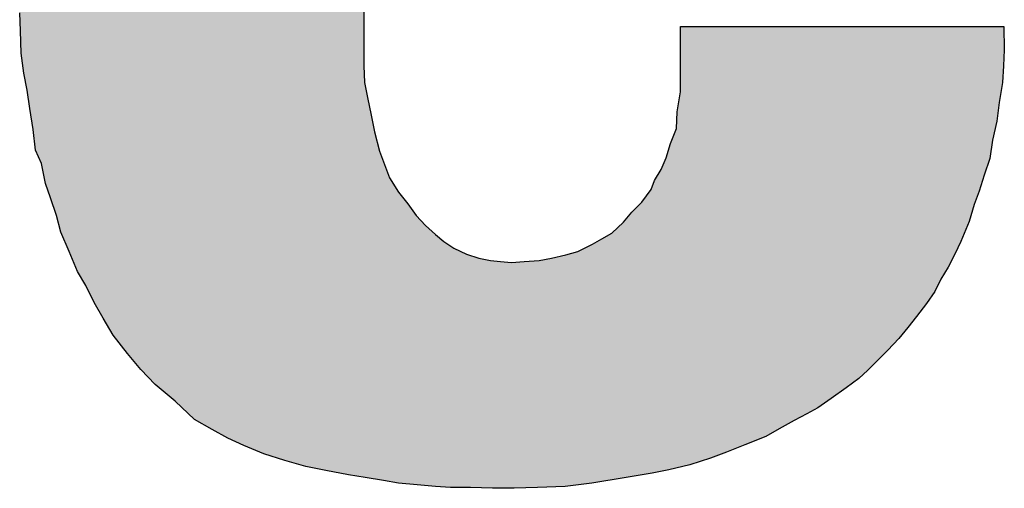
# Model space of a CAD drawing. Units: inches. Extents: x 87 to 569, y 95 to 227.
# Drawn here: x 144 to 147, y 215 to 216 of the extents above; entities that cross this region are included whole.
import ezdxf

# ---------------------------------------------------------------- set-up
doc = ezdxf.new("R2010")
doc.units = ezdxf.units.IN
doc.header["$MEASUREMENT"] = 0
doc.layers.add('I logo', color=7, linetype='Continuous')

# ---------------------------------------------------------------- blocks, each defined once
blk = doc.blocks.new('A$C08847607')
at = {"layer": 'I logo'}
for p, q in [((86.7433, 50.5547), (86.7433, 49.7716)), ((85.085, 49.9419), (85.0808, 50.0275)), ((88.2738, 49.6468), (88.2738, 49.9625)), ((88.2738, 49.9625), (89.8368, 49.9625)), ((89.8368, 49.9625), (89.8383, 49.849)), ((85.0886, 49.8335), (85.085, 49.9419)), ((85.1009, 49.7366), (85.0886, 49.8335)), ((89.8383, 49.849), (89.8342, 49.7727)), ((86.7433, 49.7716), (86.7464, 49.6922)), ((89.8342, 49.7727), (89.8301, 49.6922)), ((85.1175, 49.6551), (85.1009, 49.7366)), ((86.7464, 49.6922), (86.7619, 49.6189)), ((89.8301, 49.6922), (89.8136, 49.5952)), ((85.1293, 49.5663), (85.1175, 49.6551)), ((88.2578, 49.5498), (88.2738, 49.6468)), ((86.7619, 49.6189), (86.7784, 49.5344)), ((89.8136, 49.5952), (89.8017, 49.5055)), ((85.1453, 49.4652), (85.1293, 49.5663)), ((86.7784, 49.5344), (86.7949, 49.4529)), ((88.2537, 49.4694), (88.2578, 49.5498)), ((89.8017, 49.5055), (89.7816, 49.4126)), ((85.1577, 49.3641), (85.1453, 49.4652)), ((86.7949, 49.4529), (86.8187, 49.36)), ((88.2253, 49.3971), (88.2537, 49.4694)), ((88.2052, 49.328), (88.2253, 49.3971)), ((89.7816, 49.4126), (89.7692, 49.3239)), ((85.1861, 49.3002), (85.1577, 49.3641)), ((86.8187, 49.36), (86.8434, 49.296)), ((85.2062, 49.2032), (85.1861, 49.3002)), ((86.8434, 49.296), (86.8671, 49.231)), ((88.181, 49.2713), (88.2052, 49.328)), ((89.7692, 49.3239), (89.7413, 49.2434)), ((88.1485, 49.2187), (88.181, 49.2713)), ((89.7413, 49.2434), (89.7166, 49.1661)), ((85.2304, 49.1341), (85.2062, 49.2032)), ((86.8671, 49.231), (86.9115, 49.1619)), ((88.1325, 49.1743), (88.1485, 49.2187)), ((86.9115, 49.1619), (86.9564, 49.1052)), ((88.0876, 49.1134), (88.1325, 49.1743)), ((89.7166, 49.1661), (89.6929, 49.1021)), ((85.2588, 49.0495), (85.2304, 49.1341)), ((86.9564, 49.1052), (86.9966, 49.0495)), ((88.0391, 49.0649), (88.0876, 49.1134)), ((89.6929, 49.1021), (89.6681, 49.0206)), ((87.9989, 49.0165), (88.0391, 49.0649)), ((85.2789, 48.968), (85.2588, 49.0495)), ((86.9966, 49.0495), (87.0415, 49.001)), ((87.9421, 48.9638), (87.9989, 49.0165)), ((89.6681, 49.0206), (89.6279, 48.9236)), ((85.3197, 48.8751), (85.2789, 48.968)), ((87.0415, 49.001), (87.09, 48.9566)), ((87.09, 48.9566), (87.1302, 48.9236)), ((87.8936, 48.936), (87.9421, 48.9638)), ((87.1302, 48.9236), (87.1787, 48.8916)), ((87.7771, 48.8751), (87.8493, 48.9112)), ((87.8493, 48.9112), (87.8936, 48.936)), ((89.6279, 48.9236), (89.5995, 48.8627)), ((85.3599, 48.7781), (85.3197, 48.8751)), ((87.1787, 48.8916), (87.2391, 48.8627)), ((87.2391, 48.8627), (87.2999, 48.8431)), ((87.7203, 48.8586), (87.7771, 48.8751)), ((89.5995, 48.8627), (89.567, 48.7988)), ((87.2999, 48.8431), (87.3562, 48.8308)), ((87.3562, 48.8308), (87.4046, 48.8266)), ((87.4046, 48.8266), (87.4573, 48.8225)), ((87.4573, 48.8225), (87.5181, 48.8266)), ((87.5181, 48.8266), (87.5909, 48.8308)), ((87.5909, 48.8308), (87.6512, 48.8431)), ((87.6512, 48.8431), (87.7203, 48.8586)), ((85.4001, 48.7101), (85.3599, 48.7781)), ((89.567, 48.7988), (89.5309, 48.742)), ((89.5309, 48.742), (89.5025, 48.6812)), ((85.4404, 48.6286), (85.4001, 48.7101)), ((89.5025, 48.6812), (89.4623, 48.6244)), ((85.4847, 48.5522), (85.4404, 48.6286)), ((89.4623, 48.6244), (89.4138, 48.5605)), ((85.5332, 48.4707), (85.4847, 48.5522)), ((89.4138, 48.5605), (89.373, 48.5079)), ((89.373, 48.5079), (89.3287, 48.4552)), ((85.6023, 48.382), (85.5332, 48.4707)), ((89.3287, 48.4552), (89.2761, 48.3985)), ((89.2761, 48.3985), (89.2193, 48.3418)), ((85.6668, 48.3056), (85.6023, 48.382)), ((89.2193, 48.3418), (89.1791, 48.3015)), ((85.7354, 48.2324), (85.6668, 48.3056)), ((89.1791, 48.3015), (89.1347, 48.2613)), ((89.1347, 48.2613), (89.0739, 48.2169)), ((85.8324, 48.1519), (85.7354, 48.2324)), ((89.0739, 48.2169), (89.0016, 48.1643)), ((85.9252, 48.0632), (85.8324, 48.1519)), ((89.0016, 48.1643), (88.9367, 48.1199)), ((88.9367, 48.1199), (88.884, 48.0911)), ((86.0104, 48.0147), (85.9252, 48.0632)), ((88.8237, 48.0591), (88.751, 48.0188)), ((88.884, 48.0911), (88.8237, 48.0591)), ((86.0872, 47.9735), (86.0104, 48.0147)), ((88.751, 48.0188), (88.686, 47.9817)), ((86.1641, 47.9373), (86.0872, 47.9735)), ((88.686, 47.9817), (88.5849, 47.9415)), ((86.261, 47.8971), (86.1641, 47.9373)), ((88.5849, 47.9415), (88.4961, 47.9054)), ((86.3621, 47.8651), (86.261, 47.8971)), ((86.4633, 47.8362), (86.3621, 47.8651)), ((88.4193, 47.8765), (88.3187, 47.8445)), ((88.4961, 47.9054), (88.4193, 47.8765)), ((86.5602, 47.8166), (86.4633, 47.8362)), ((86.6691, 47.796), (86.5602, 47.8166)), ((88.2176, 47.8208), (88.1366, 47.8043)), ((88.3187, 47.8445), (88.2176, 47.8208)), ((86.7501, 47.7836), (86.6691, 47.796)), ((86.8393, 47.7682), (86.7501, 47.7836)), ((86.9115, 47.7558), (86.8393, 47.7682)), ((88.0113, 47.7836), (87.8452, 47.7558)), ((88.1366, 47.8043), (88.0113, 47.7836)), ((87.0007, 47.7475), (86.9115, 47.7558)), ((87.09, 47.7393), (87.0007, 47.7475)), ((87.1622, 47.7351), (87.09, 47.7393)), ((87.2592, 47.7351), (87.1622, 47.7351)), ((87.3649, 47.732), (87.2592, 47.7351)), ((87.4696, 47.731), (87.3649, 47.732)), ((87.5826, 47.7351), (87.4696, 47.731)), ((87.7162, 47.7393), (87.5826, 47.7351)), ((87.8452, 47.7558), (87.7162, 47.7393))]:
    blk.add_line(p, q, dxfattribs=at)
at = {"layer": 'I logo', "color": 254}
for points in [[(86.649, 47.7998), (86.5814, 53.8508), (86.649, 53.8632)], [(86.6691, 47.796), (86.649, 53.8632), (86.6691, 53.8645)], [(86.649, 47.7998), (86.649, 53.8632), (86.6691, 47.796)], [(86.7134, 47.7892), (86.6691, 53.8645), (86.7134, 53.8673)], [(86.6691, 47.796), (86.6691, 53.8645), (86.7134, 47.7892)], [(86.7433, 47.7847), (86.7134, 53.8673), (86.7433, 53.8729)], [(86.7134, 47.7892), (86.7134, 53.8673), (86.7433, 47.7847)], [(86.3621, 47.8651), (86.3214, 53.7982), (86.3621, 53.8104)], [(86.3905, 47.857), (86.3621, 53.8104), (86.3905, 53.8188)], [(86.3621, 47.8651), (86.3621, 53.8104), (86.3905, 47.857)], [(86.4633, 47.8362), (86.3905, 53.8188), (86.4633, 53.8328)], [(86.3905, 47.857), (86.3905, 53.8188), (86.4633, 47.8362)], [(86.471, 47.8347), (86.4633, 53.8328), (86.471, 53.8343)], [(86.4633, 47.8362), (86.4633, 53.8328), (86.471, 47.8347)], [(86.5602, 47.8166), (86.471, 53.8343), (86.5602, 53.8477)], [(86.471, 47.8347), (86.471, 53.8343), (86.5602, 47.8166)], [(86.5814, 47.8126), (86.5602, 53.8477), (86.5814, 53.8508)], [(86.5602, 47.8166), (86.5602, 53.8477), (86.5814, 47.8126)], [(86.5814, 47.8126), (86.5814, 53.8508), (86.649, 47.7998)], [(86.2203, 47.914), (86.1641, 53.7437), (86.2203, 53.7662)], [(86.261, 47.8971), (86.2203, 53.7662), (86.261, 53.7791)], [(86.2203, 47.914), (86.2203, 53.7662), (86.261, 47.8971)], [(86.3214, 47.878), (86.261, 53.7791), (86.3214, 53.7982)], [(86.261, 47.8971), (86.261, 53.7791), (86.3214, 47.878)], [(86.3214, 47.878), (86.3214, 53.7982), (86.3621, 47.8651)], [(86.0872, 47.9735), (86.0145, 53.6806), (86.0872, 53.7136)], [(86.1481, 47.9449), (86.0872, 53.7136), (86.1481, 53.7373)], [(86.0872, 47.9735), (86.0872, 53.7136), (86.1481, 47.9449)], [(86.1641, 47.9373), (86.1481, 53.7373), (86.1641, 53.7437)], [(86.1481, 47.9449), (86.1481, 53.7373), (86.1641, 47.9373)], [(86.1641, 47.9373), (86.1641, 53.7437), (86.2203, 47.914)], [(86.0104, 48.0147), (85.9583, 53.6486), (86.0104, 53.6782)], [(86.0145, 48.0125), (86.0104, 53.6782), (86.0145, 53.6806)], [(86.0104, 48.0147), (86.0104, 53.6782), (86.0145, 48.0125)], [(86.0145, 48.0125), (86.0145, 53.6806), (86.0872, 47.9735)], [(85.9056, 48.0819), (85.8324, 53.5764), (85.9056, 53.6208)], [(85.9252, 48.0632), (85.9056, 53.6208), (85.9252, 53.6311)], [(85.9056, 48.0819), (85.9056, 53.6208), (85.9252, 48.0632)], [(85.9583, 48.0444), (85.9252, 53.6311), (85.9583, 53.6486)], [(85.9252, 48.0632), (85.9252, 53.6311), (85.9583, 48.0444)], [(85.9583, 48.0444), (85.9583, 53.6486), (86.0104, 48.0147)], [(85.8324, 48.1519), (85.7679, 53.5197), (85.8324, 53.5764)], [(85.8324, 48.1519), (85.8324, 53.5764), (85.9056, 48.0819)], [(85.7354, 48.2324), (85.6952, 53.467), (85.7354, 53.4961)], [(85.7679, 48.2054), (85.7354, 53.4961), (85.7679, 53.5197)], [(85.7354, 48.2324), (85.7354, 53.4961), (85.7679, 48.2054)], [(85.7679, 48.2054), (85.7679, 53.5197), (85.8324, 48.1519)], [(85.6668, 48.3056), (85.6426, 53.4185), (85.6668, 53.4409)], [(85.6952, 48.2754), (85.6668, 53.4409), (85.6952, 53.467)], [(85.6668, 48.3056), (85.6668, 53.4409), (85.6952, 48.2754)], [(85.6952, 48.2754), (85.6952, 53.467), (85.7354, 48.2324)], [(85.6023, 48.382), (85.5941, 53.3742), (85.6023, 53.3817)], [(85.6426, 48.3344), (85.6023, 53.3817), (85.6426, 53.4185)], [(85.6023, 48.382), (85.6023, 53.3817), (85.6426, 48.3344)], [(85.6426, 48.3344), (85.6426, 53.4185), (85.6668, 48.3056)], [(85.5941, 48.3926), (85.5497, 53.3257), (85.5941, 53.3742)], [(85.5941, 48.3926), (85.5941, 53.3742), (85.6023, 48.382)], [(85.5332, 48.4707), (85.493, 53.2566), (85.5332, 53.3056)], [(85.5497, 48.4495), (85.5332, 53.3056), (85.5497, 53.3257)], [(85.5332, 48.4707), (85.5332, 53.3056), (85.5497, 48.4495)], [(85.5497, 48.4495), (85.5497, 53.3257), (85.5941, 48.3926)], [(85.4847, 48.5522), (85.4486, 53.1957), (85.4847, 53.2453)], [(85.493, 48.5383), (85.4847, 53.2453), (85.493, 53.2566)], [(85.4847, 48.5522), (85.4847, 53.2453), (85.493, 48.5383)], [(85.493, 48.5383), (85.493, 53.2566), (85.5332, 48.4707)], [(85.4486, 48.6144), (85.4404, 53.1826), (85.4486, 53.1957)], [(85.4486, 48.6144), (85.4486, 53.1957), (85.4847, 48.5522)], [(85.4404, 48.6286), (85.4084, 53.1317), (85.4404, 53.1826)], [(85.4404, 48.6286), (85.4404, 53.1826), (85.4486, 48.6144)], [(85.4001, 48.7101), (85.3599, 53.0668), (85.4001, 53.1207)], [(85.4084, 48.6933), (85.4001, 53.1207), (85.4084, 53.1317)], [(85.4001, 48.7101), (85.4001, 53.1207), (85.4084, 48.6933)], [(85.4084, 48.6933), (85.4084, 53.1317), (85.4404, 48.6286)], [(85.3599, 48.7781), (85.3197, 52.9966), (85.3599, 53.0668)], [(85.3599, 48.7781), (85.3599, 53.0668), (85.4001, 48.7101)], [(85.3114, 48.8939), (85.2789, 52.9025), (85.3114, 52.9822)], [(85.3197, 48.8751), (85.3114, 52.9822), (85.3197, 52.9966)], [(85.3114, 48.8939), (85.3114, 52.9822), (85.3197, 48.8751)], [(85.3197, 48.8751), (85.3197, 52.9966), (85.3599, 48.7781)], [(85.2588, 49.0495), (85.2423, 52.8243), (85.2588, 52.8589)], [(85.2748, 48.9847), (85.2588, 52.8589), (85.2748, 52.8924)], [(85.2588, 49.0495), (85.2588, 52.8589), (85.2748, 48.9847)], [(85.2789, 48.968), (85.2748, 52.8924), (85.2789, 52.9025)], [(85.2748, 48.9847), (85.2748, 52.8924), (85.2789, 48.968)], [(85.2789, 48.968), (85.2789, 52.9025), (85.3114, 48.8939)], [(85.2423, 49.0987), (85.2304, 52.7856), (85.2423, 52.8243)], [(85.2423, 49.0987), (85.2423, 52.8243), (85.2588, 49.0495)], [(85.2304, 49.1341), (85.2186, 52.7469), (85.2304, 52.7856)], [(85.2304, 49.1341), (85.2304, 52.7856), (85.2423, 49.0987)], [(85.2062, 49.2032), (85.1897, 52.6788), (85.2062, 52.7178)], [(85.2186, 49.1679), (85.2062, 52.7178), (85.2186, 52.7469)], [(85.2062, 49.2032), (85.2062, 52.7178), (85.2186, 49.1679)], [(85.2186, 49.1679), (85.2186, 52.7469), (85.2304, 49.1341)], [(85.1861, 49.3002), (85.1618, 52.5819), (85.1861, 52.6663)], [(85.1897, 49.2828), (85.1861, 52.6663), (85.1897, 52.6788)], [(85.1861, 49.3002), (85.1861, 52.6663), (85.1897, 49.2828)], [(85.1897, 49.2828), (85.1897, 52.6788), (85.2062, 49.2032)], [(85.1618, 49.3548), (85.1577, 52.5701), (85.1618, 52.5819)], [(85.1618, 49.3548), (85.1618, 52.5819), (85.1861, 49.3002)], [(85.1453, 49.4652), (85.1293, 52.489), (85.1453, 52.5347)], [(85.1577, 49.3641), (85.1453, 52.5347), (85.1577, 52.5701)], [(85.1453, 49.4652), (85.1453, 52.5347), (85.1577, 49.3641)], [(85.1577, 49.3641), (85.1577, 52.5701), (85.1618, 49.3548)], [(85.1293, 49.5663), (85.1175, 52.4201), (85.1293, 52.489)], [(85.1293, 49.5663), (85.1293, 52.489), (85.1453, 49.4652)], [(85.1133, 49.6754), (85.1009, 52.3381), (85.1133, 52.3962)], [(85.1175, 49.6551), (85.1133, 52.3962), (85.1175, 52.4201)], [(85.1133, 49.6754), (85.1133, 52.3962), (85.1175, 49.6551)], [(85.1175, 49.6551), (85.1175, 52.4201), (85.1293, 49.5663)], [(85.1009, 49.7366), (85.0968, 52.3188), (85.1009, 52.3381)], [(85.1009, 49.7366), (85.1009, 52.3381), (85.1133, 49.6754)], [(85.0968, 49.7689), (85.0886, 52.2709), (85.0968, 52.3188)], [(85.0968, 49.7689), (85.0968, 52.3188), (85.1009, 49.7366)], [(85.085, 49.9419), (85.0808, 52.226), (85.085, 52.2499)], [(85.0886, 49.8335), (85.085, 52.2499), (85.0886, 52.2709)], [(85.085, 49.9419), (85.085, 52.2499), (85.0886, 49.8335)], [(85.0886, 49.8335), (85.0886, 52.2709), (85.0968, 49.7689)], [(85.0808, 50.0275), (85.0808, 52.226), (85.085, 49.9419)], [(86.7433, 47.7847), (86.7433, 49.7716), (86.7464, 47.7842)], [(86.7464, 47.7842), (86.7464, 49.6922), (86.7501, 47.7836)], [(86.7501, 47.7836), (86.7501, 49.6751), (86.7619, 47.7816)], [(88.2738, 47.834), (88.2619, 49.5749), (88.2738, 49.6468)], [(86.7619, 47.7816), (86.7619, 49.6189), (86.7743, 47.7794)], [(88.2619, 47.8312), (88.2578, 49.5498), (88.2619, 49.5749)], [(86.7743, 47.7794), (86.7743, 49.5555), (86.7784, 47.7787)], [(86.7784, 47.7787), (86.7784, 49.5344), (86.7949, 47.7758)], [(88.2578, 47.8302), (88.2537, 49.4694), (88.2578, 49.5498)], [(86.7949, 47.7758), (86.7949, 49.4529), (86.8187, 47.7717)], [(88.2537, 47.8292), (88.2253, 49.3971), (88.2537, 49.4694)], [(88.2253, 47.8226), (88.2176, 49.3706), (88.2253, 49.3971)], [(86.8187, 47.7717), (86.8187, 49.36), (86.831, 47.7696)], [(88.2176, 47.8208), (88.2052, 49.328), (88.2176, 49.3706)], [(86.831, 47.7696), (86.831, 49.328), (86.8393, 47.7682)], [(86.8393, 47.7682), (86.8393, 49.3067), (86.8434, 47.7674)], [(86.8434, 47.7674), (86.8434, 49.296), (86.8671, 47.7634)], [(88.2052, 47.8182), (88.181, 49.2713), (88.2052, 49.328)], [(88.181, 47.8133), (88.1567, 49.232), (88.181, 49.2713)], [(86.8671, 47.7634), (86.8671, 49.231), (86.8878, 47.7598)], [(86.8878, 47.7598), (86.8878, 49.1989), (86.9115, 47.7558)], [(88.1485, 47.8067), (88.1366, 49.1858), (88.1485, 49.2187)], [(88.1567, 47.8084), (88.1485, 49.2187), (88.1567, 49.232)], [(86.9115, 47.7558), (86.9115, 49.1619), (86.9523, 47.752)], [(88.1325, 47.8036), (88.0876, 49.1134), (88.1325, 49.1743)], [(88.1366, 47.8043), (88.1325, 49.1743), (88.1366, 49.1858)], [(86.9523, 47.752), (86.9523, 49.1104), (86.9564, 47.7516)], [(86.9564, 47.7516), (86.9564, 49.1052), (86.9966, 47.7479)], [(88.0799, 47.7949), (88.0391, 49.0649), (88.0799, 49.1057)], [(88.0876, 47.7962), (88.0799, 49.1057), (88.0876, 49.1134)], [(88.0391, 47.7882), (88.0113, 49.0314), (88.0391, 49.0649)], [(86.9966, 47.7479), (86.9966, 49.0495), (87.0007, 47.7475)], [(87.0007, 47.7475), (87.0007, 49.045), (87.0209, 47.7457)], [(87.0209, 47.7457), (87.0209, 49.0233), (87.0415, 47.7438)], [(87.987, 47.7796), (87.9421, 48.9638), (87.987, 49.0055)], [(87.9989, 47.7816), (87.987, 49.0055), (87.9989, 49.0165)], [(88.0113, 47.7836), (87.9989, 49.0165), (88.0113, 49.0314)], [(87.0415, 47.7438), (87.0415, 49.001), (87.09, 47.7393)], [(87.09, 47.7393), (87.09, 48.9566), (87.0936, 47.7391)], [(87.9421, 47.772), (87.8978, 48.9384), (87.9421, 48.9638)], [(87.0936, 47.7391), (87.0936, 48.9537), (87.1302, 47.737)], [(87.1302, 47.737), (87.1302, 48.9236), (87.1581, 47.7354)], [(87.8452, 47.7558), (87.7889, 48.8811), (87.8452, 48.9092)], [(87.8493, 47.7565), (87.8452, 48.9092), (87.8493, 48.9112)], [(87.8936, 47.7639), (87.8493, 48.9112), (87.8936, 48.936)], [(87.8978, 47.7646), (87.8936, 48.936), (87.8978, 48.9384)], [(87.1581, 47.7354), (87.1581, 48.9052), (87.1622, 47.7351)], [(87.7245, 47.7403), (87.7203, 48.8586), (87.7245, 48.8598)], [(87.7771, 47.7471), (87.7245, 48.8598), (87.7771, 48.8751)], [(87.7889, 47.7486), (87.7771, 48.8751), (87.7889, 48.8811)], [(87.2592, 47.7351), (87.2592, 48.8563), (87.2999, 47.7339)], [(87.2999, 47.7339), (87.2999, 48.8431), (87.3159, 47.7335)], [(87.3159, 47.7335), (87.3159, 48.8396), (87.3562, 47.7323)], [(87.3562, 47.7323), (87.3562, 48.8308), (87.3649, 47.732)], [(87.3649, 47.732), (87.3649, 48.83), (87.3886, 47.7318)], [(87.3886, 47.7318), (87.3886, 48.828), (87.4046, 47.7317)], [(87.4046, 47.7317), (87.4046, 48.8266), (87.4573, 47.7311)], [(87.4614, 47.7311), (87.4573, 48.8225), (87.4614, 48.8228)], [(87.4573, 47.7311), (87.4573, 48.8225), (87.4614, 47.7311)], [(87.4696, 47.731), (87.4614, 48.8228), (87.4696, 48.8233)], [(87.4614, 47.7311), (87.4614, 48.8228), (87.4696, 47.731)], [(87.5181, 47.7328), (87.4696, 48.8233), (87.5181, 48.8266)], [(87.5707, 47.7347), (87.5181, 48.8266), (87.5707, 48.8296)], [(87.5826, 47.7351), (87.5707, 48.8296), (87.5826, 48.8303)], [(87.5909, 47.7354), (87.5826, 48.8303), (87.5909, 48.8308)], [(87.6352, 47.7368), (87.5909, 48.8308), (87.6352, 48.8399)], [(87.6512, 47.7373), (87.6352, 48.8399), (87.6512, 48.8431)], [(87.7162, 47.7393), (87.6512, 48.8431), (87.7162, 48.8577)], [(87.7203, 47.7398), (87.7162, 48.8577), (87.7203, 48.8586)]]:
    blk.add_solid(points, dxfattribs=at)
at = {"layer": 'I logo', "color": 254, "extrusion": (0, 0, -1)}
for points in [[(-88.2738, 47.834), (-88.2738, 49.9625), (-88.3187, 47.8445)], [(-88.3187, 47.8445), (-88.2738, 49.9625), (-88.3187, 49.9625)], [(-88.3187, 47.8445), (-88.3187, 49.9625), (-88.3264, 47.847)], [(-88.3264, 47.847), (-88.3187, 49.9625), (-88.3264, 49.9625)], [(-88.3264, 47.847), (-88.3264, 49.9625), (-88.4157, 47.8753)], [(-88.4157, 47.8753), (-88.3264, 49.9625), (-88.4157, 49.9625)], [(-88.4157, 47.8753), (-88.4157, 49.9625), (-88.4193, 47.8765)], [(-88.4193, 47.8765), (-88.4157, 49.9625), (-88.4193, 49.9625)], [(-88.4193, 47.8765), (-88.4193, 49.9625), (-88.4879, 47.9023)], [(-88.4879, 47.9023), (-88.4193, 49.9625), (-88.4879, 49.9625)], [(-88.4879, 47.9023), (-88.4879, 49.9625), (-88.4961, 47.9054)], [(-88.4961, 47.9054), (-88.4879, 49.9625), (-88.4961, 49.9625)], [(-88.4961, 47.9054), (-88.4961, 49.9625), (-88.5611, 47.9318)], [(-88.5611, 47.9318), (-88.4961, 49.9625), (-88.5611, 49.9625)], [(-88.5611, 47.9318), (-88.5611, 49.9625), (-88.5849, 47.9415)], [(-88.5849, 47.9415), (-88.5611, 49.9625), (-88.5849, 49.9625)], [(-88.5849, 47.9415), (-88.5849, 49.9625), (-88.6137, 47.953)], [(-88.6137, 47.953), (-88.5849, 49.9625), (-88.6137, 49.9625)], [(-88.6137, 47.953), (-88.6137, 49.9625), (-88.686, 47.9817)], [(-88.686, 47.9817), (-88.6137, 49.9625), (-88.686, 49.9625)], [(-88.686, 47.9817), (-88.686, 49.9625), (-88.7185, 48.0003)], [(-88.7185, 48.0003), (-88.686, 49.9625), (-88.7185, 49.9625)], [(-88.7185, 48.0003), (-88.7185, 49.9625), (-88.751, 48.0188)], [(-88.751, 48.0188), (-88.7185, 49.9625), (-88.751, 49.9625)], [(-88.751, 48.0188), (-88.751, 49.9625), (-88.7788, 48.0343)], [(-88.7788, 48.0343), (-88.751, 49.9625), (-88.7788, 49.9625)], [(-88.7788, 48.0343), (-88.7788, 49.9625), (-88.8237, 48.0591)], [(-88.8237, 48.0591), (-88.7788, 49.9625), (-88.8237, 49.9625)], [(-88.8237, 48.0591), (-88.8237, 49.9625), (-88.8562, 48.0763)], [(-88.8562, 48.0763), (-88.8237, 49.9625), (-88.8562, 49.9625)], [(-88.8562, 48.0763), (-88.8562, 49.9625), (-88.884, 48.0911)], [(-88.884, 48.0911), (-88.8562, 49.9625), (-88.884, 49.9625)], [(-88.884, 48.0911), (-88.884, 49.9625), (-88.9367, 48.1199)], [(-88.9367, 48.1199), (-88.884, 49.9625), (-88.9367, 49.9625)], [(-88.9367, 48.1199), (-88.9367, 49.9625), (-88.949, 48.1284)], [(-88.949, 48.1284), (-88.9367, 49.9625), (-88.949, 49.9625)], [(-88.949, 48.1284), (-88.949, 49.9625), (-88.9975, 48.1615)], [(-88.9975, 48.1615), (-88.949, 49.9625), (-88.9975, 49.9625)], [(-88.9975, 48.1615), (-88.9975, 49.9625), (-89.0016, 48.1643)], [(-89.0016, 48.1643), (-88.9975, 49.9625), (-89.0016, 49.9625)], [(-89.0016, 48.1643), (-89.0016, 49.9625), (-89.062, 48.2083)], [(-89.062, 48.2083), (-89.0016, 49.9625), (-89.062, 49.9625)], [(-89.062, 48.2083), (-89.062, 49.9625), (-89.0739, 48.2169)], [(-89.0739, 48.2169), (-89.062, 49.9625), (-89.0739, 49.9625)], [(-89.0739, 48.2169), (-89.0739, 49.9625), (-89.1347, 48.2613)], [(-89.1347, 48.2613), (-89.0739, 49.9625), (-89.1347, 49.9625)], [(-89.1347, 48.2613), (-89.1347, 49.9625), (-89.1791, 48.3015)], [(-89.1791, 48.3015), (-89.1347, 49.9625), (-89.1791, 49.9625)], [(-89.1791, 48.3015), (-89.1791, 49.9625), (-89.1956, 48.318)], [(-89.1956, 48.318), (-89.1791, 49.9625), (-89.1956, 49.9625)], [(-89.1956, 48.318), (-89.1956, 49.9625), (-89.2193, 48.3418)], [(-89.2193, 48.3418), (-89.1956, 49.9625), (-89.2193, 49.9625)], [(-89.2193, 48.3418), (-89.2193, 49.9625), (-89.2761, 48.3985)], [(-89.2761, 48.3985), (-89.2193, 49.9625), (-89.2761, 49.9625)], [(-89.2761, 48.3985), (-89.2761, 49.9625), (-89.3287, 48.4552)], [(-89.3287, 48.4552), (-89.2761, 49.9625), (-89.3287, 49.9625)], [(-89.3287, 48.4552), (-89.3287, 49.9625), (-89.373, 48.5079)], [(-89.373, 48.5079), (-89.3287, 49.9625), (-89.373, 49.9625)], [(-89.373, 48.5079), (-89.373, 49.9625), (-89.3854, 48.5238)], [(-89.3854, 48.5238), (-89.373, 49.9625), (-89.3854, 49.9625)], [(-89.3854, 48.5238), (-89.3854, 49.9625), (-89.4138, 48.5605)], [(-89.4138, 48.5605), (-89.3854, 49.9625), (-89.4138, 49.9625)], [(-89.4138, 48.5605), (-89.4138, 49.9625), (-89.4298, 48.5816)], [(-89.4298, 48.5816), (-89.4138, 49.9625), (-89.4298, 49.9625)], [(-89.4298, 48.5816), (-89.4298, 49.9625), (-89.4623, 48.6244)], [(-89.4623, 48.6244), (-89.4298, 49.9625), (-89.4623, 49.9625)], [(-89.4623, 48.6244), (-89.4623, 49.9625), (-89.4741, 48.6412)], [(-89.4741, 48.6412), (-89.4623, 49.9625), (-89.4741, 49.9625)], [(-89.4741, 48.6412), (-89.4741, 49.9625), (-89.5025, 48.6812)], [(-89.5025, 48.6812), (-89.4741, 49.9625), (-89.5025, 49.9625)], [(-89.5025, 48.6812), (-89.5025, 49.9625), (-89.5226, 48.7243)], [(-89.5226, 48.7243), (-89.5025, 49.9625), (-89.5226, 49.9625)], [(-89.5226, 48.7243), (-89.5226, 49.9625), (-89.5309, 48.742)], [(-89.5309, 48.742), (-89.5226, 49.9625), (-89.5309, 49.9625)], [(-89.5309, 48.742), (-89.5309, 49.9625), (-89.567, 48.7988)], [(-89.567, 48.7988), (-89.5309, 49.9625), (-89.567, 49.9625)], [(-89.567, 48.7988), (-89.567, 49.9625), (-89.5995, 48.8627)], [(-89.5995, 48.8627), (-89.567, 49.9625), (-89.5995, 49.9625)], [(-89.5995, 48.8627), (-89.5995, 49.9625), (-89.6119, 48.8893)], [(-89.6119, 48.8893), (-89.5995, 49.9625), (-89.6119, 49.9625)], [(-89.6119, 48.8893), (-89.6119, 49.9625), (-89.6279, 48.9236)], [(-89.6279, 48.9236), (-89.6119, 49.9625), (-89.6279, 49.9625)], [(-89.6279, 48.9236), (-89.6279, 49.9625), (-89.6562, 48.992)], [(-89.6562, 48.992), (-89.6279, 49.9625), (-89.6562, 49.9625)], [(-89.6562, 48.992), (-89.6562, 49.9625), (-89.6681, 49.0206)], [(-89.6681, 49.0206), (-89.6562, 49.9625), (-89.6681, 49.9625)], [(-89.6681, 49.0206), (-89.6681, 49.9625), (-89.6846, 49.0749)], [(-89.6846, 49.0749), (-89.6681, 49.9625), (-89.6846, 49.9625)], [(-89.6846, 49.0749), (-89.6846, 49.9625), (-89.6929, 49.1021)], [(-89.6929, 49.1021), (-89.6846, 49.9625), (-89.6929, 49.9625)], [(-89.6929, 49.1021), (-89.6929, 49.9625), (-89.7166, 49.1661)], [(-89.7166, 49.1661), (-89.6929, 49.9625), (-89.7166, 49.9625)], [(-89.7166, 49.1661), (-89.7166, 49.9625), (-89.729, 49.2047)], [(-89.729, 49.2047), (-89.7166, 49.9625), (-89.729, 49.9625)], [(-89.729, 49.2047), (-89.729, 49.9625), (-89.7413, 49.2434)], [(-89.7413, 49.2434), (-89.729, 49.9625), (-89.7413, 49.9625)], [(-89.7413, 49.2434), (-89.7413, 49.9625), (-89.7532, 49.2777)], [(-89.7532, 49.2777), (-89.7413, 49.9625), (-89.7532, 49.9625)], [(-89.7532, 49.2777), (-89.7532, 49.9625), (-89.7692, 49.3239)], [(-89.7692, 49.3239), (-89.7532, 49.9625), (-89.7692, 49.9625)], [(-89.7692, 49.3239), (-89.7692, 49.9625), (-89.7816, 49.4126)], [(-89.7816, 49.4126), (-89.7692, 49.9625), (-89.7816, 49.9625)], [(-89.7816, 49.4126), (-89.7816, 49.9625), (-89.7857, 49.4317)], [(-89.7857, 49.4317), (-89.7816, 49.9625), (-89.7857, 49.9625)], [(-89.7857, 49.4317), (-89.7857, 49.9625), (-89.7976, 49.4864)], [(-89.7976, 49.4864), (-89.7857, 49.9625), (-89.7976, 49.9625)], [(-89.7976, 49.4864), (-89.7976, 49.9625), (-89.8017, 49.5055)], [(-89.8017, 49.5055), (-89.7976, 49.9625), (-89.8017, 49.9625)], [(-89.8017, 49.5055), (-89.8017, 49.9625), (-89.8094, 49.564)], [(-89.8094, 49.564), (-89.8017, 49.9625), (-89.8094, 49.9625)], [(-89.8094, 49.564), (-89.8094, 49.9625), (-89.8136, 49.5952)], [(-89.8136, 49.5952), (-89.8094, 49.9625), (-89.8136, 49.9625)], [(-89.8136, 49.5952), (-89.8136, 49.9625), (-89.8234, 49.6528)], [(-89.8234, 49.6528), (-89.8136, 49.9625), (-89.8234, 49.9625)], [(-89.8234, 49.6528), (-89.8234, 49.9625), (-89.8301, 49.6922)], [(-89.8301, 49.6922), (-89.8234, 49.9625), (-89.8301, 49.9625)], [(-89.8301, 49.6922), (-89.8301, 49.9625), (-89.8342, 49.7727)], [(-89.8342, 49.7727), (-89.8301, 49.9625), (-89.8342, 49.9625)], [(-89.8342, 49.7727), (-89.8342, 49.9625), (-89.8368, 49.8204)], [(-89.8368, 49.8204), (-89.8342, 49.9625), (-89.8368, 49.9625)], [(-89.8368, 49.8204), (-89.8368, 49.9625), (-89.8383, 49.849)], [(-86.7464, 47.7842), (-86.7433, 49.7716), (-86.7464, 49.6922)], [(-86.7501, 47.7836), (-86.7464, 49.6922), (-86.7501, 49.6751)], [(-86.7619, 47.7816), (-86.7501, 49.6751), (-86.7619, 49.6189)], [(-86.7743, 47.7794), (-86.7619, 49.6189), (-86.7743, 49.5555)], [(-88.2619, 47.8312), (-88.2619, 49.5749), (-88.2738, 47.834)], [(-86.7784, 47.7787), (-86.7743, 49.5555), (-86.7784, 49.5344)], [(-86.7949, 47.7758), (-86.7784, 49.5344), (-86.7949, 49.4529)], [(-88.2578, 47.8302), (-88.2578, 49.5498), (-88.2619, 47.8312)], [(-86.8187, 47.7717), (-86.7949, 49.4529), (-86.8187, 49.36)], [(-88.2537, 47.8292), (-88.2537, 49.4694), (-88.2578, 47.8302)], [(-88.2253, 47.8226), (-88.2253, 49.3971), (-88.2537, 47.8292)], [(-86.831, 47.7696), (-86.8187, 49.36), (-86.831, 49.328)], [(-88.2176, 47.8208), (-88.2176, 49.3706), (-88.2253, 47.8226)], [(-86.8393, 47.7682), (-86.831, 49.328), (-86.8393, 49.3067)], [(-86.8434, 47.7674), (-86.8393, 49.3067), (-86.8434, 49.296)], [(-86.8671, 47.7634), (-86.8434, 49.296), (-86.8671, 49.231)], [(-88.2052, 47.8182), (-88.2052, 49.328), (-88.2176, 47.8208)], [(-88.181, 47.8133), (-88.181, 49.2713), (-88.2052, 47.8182)], [(-86.8878, 47.7598), (-86.8671, 49.231), (-86.8878, 49.1989)], [(-86.9115, 47.7558), (-86.8878, 49.1989), (-86.9115, 49.1619)], [(-88.1485, 47.8067), (-88.1485, 49.2187), (-88.1567, 47.8084)], [(-88.1567, 47.8084), (-88.1567, 49.232), (-88.181, 47.8133)], [(-86.9523, 47.752), (-86.9115, 49.1619), (-86.9523, 49.1104)], [(-88.1325, 47.8036), (-88.1325, 49.1743), (-88.1366, 47.8043)], [(-88.1366, 47.8043), (-88.1366, 49.1858), (-88.1485, 47.8067)], [(-86.9564, 47.7516), (-86.9523, 49.1104), (-86.9564, 49.1052)], [(-86.9966, 47.7479), (-86.9564, 49.1052), (-86.9966, 49.0495)], [(-88.0799, 47.7949), (-88.0799, 49.1057), (-88.0876, 47.7962)], [(-88.0876, 47.7962), (-88.0876, 49.1134), (-88.1325, 47.8036)], [(-88.0391, 47.7882), (-88.0391, 49.0649), (-88.0799, 47.7949)], [(-87.0007, 47.7475), (-86.9966, 49.0495), (-87.0007, 49.045)], [(-87.0209, 47.7457), (-87.0007, 49.045), (-87.0209, 49.0233)], [(-87.0415, 47.7438), (-87.0209, 49.0233), (-87.0415, 49.001)], [(-87.987, 47.7796), (-87.987, 49.0055), (-87.9989, 47.7816)], [(-87.9989, 47.7816), (-87.9989, 49.0165), (-88.0113, 47.7836)], [(-88.0113, 47.7836), (-88.0113, 49.0314), (-88.0391, 47.7882)], [(-87.09, 47.7393), (-87.0415, 49.001), (-87.09, 48.9566)], [(-87.0936, 47.7391), (-87.09, 48.9566), (-87.0936, 48.9537)], [(-87.9421, 47.772), (-87.9421, 48.9638), (-87.987, 47.7796)], [(-87.1302, 47.737), (-87.0936, 48.9537), (-87.1302, 48.9236)], [(-87.1581, 47.7354), (-87.1302, 48.9236), (-87.1581, 48.9052)], [(-87.8452, 47.7558), (-87.8452, 48.9092), (-87.8493, 47.7565)], [(-87.8493, 47.7565), (-87.8493, 48.9112), (-87.8936, 47.7639)], [(-87.8936, 47.7639), (-87.8936, 48.936), (-87.8978, 47.7646)], [(-87.8978, 47.7646), (-87.8978, 48.9384), (-87.9421, 47.772)], [(-87.1622, 47.7351), (-87.1581, 48.9052), (-87.1622, 48.9025)], [(-87.1622, 47.7351), (-87.1622, 48.9025), (-87.1787, 47.7351)], [(-87.1787, 47.7351), (-87.1622, 48.9025), (-87.1787, 48.8916)], [(-87.1787, 47.7351), (-87.1787, 48.8916), (-87.2272, 47.7351)], [(-87.2272, 47.7351), (-87.1787, 48.8916), (-87.2272, 48.8684)], [(-87.2272, 47.7351), (-87.2272, 48.8684), (-87.2391, 47.7351)], [(-87.2391, 47.7351), (-87.2272, 48.8684), (-87.2391, 48.8627)], [(-87.2391, 47.7351), (-87.2391, 48.8627), (-87.2592, 47.7351)], [(-87.2592, 47.7351), (-87.2391, 48.8627), (-87.2592, 48.8563)], [(-87.7245, 47.7403), (-87.7245, 48.8598), (-87.7771, 47.7471)], [(-87.7771, 47.7471), (-87.7771, 48.8751), (-87.7889, 47.7486)], [(-87.7889, 47.7486), (-87.7889, 48.8811), (-87.8452, 47.7558)], [(-87.2999, 47.7339), (-87.2592, 48.8563), (-87.2999, 48.8431)], [(-87.3159, 47.7335), (-87.2999, 48.8431), (-87.3159, 48.8396)], [(-87.3562, 47.7323), (-87.3159, 48.8396), (-87.3562, 48.8308)], [(-87.3649, 47.732), (-87.3562, 48.8308), (-87.3649, 48.83)], [(-87.3886, 47.7318), (-87.3649, 48.83), (-87.3886, 48.828)], [(-87.4046, 47.7317), (-87.3886, 48.828), (-87.4046, 48.8266)], [(-87.4573, 47.7311), (-87.4046, 48.8266), (-87.4573, 48.8225)], [(-87.4696, 47.731), (-87.4696, 48.8233), (-87.5181, 47.7328)], [(-87.5181, 47.7328), (-87.5181, 48.8266), (-87.5707, 47.7347)], [(-87.5707, 47.7347), (-87.5707, 48.8296), (-87.5826, 47.7351)], [(-87.5826, 47.7351), (-87.5826, 48.8303), (-87.5909, 47.7354)], [(-87.5909, 47.7354), (-87.5909, 48.8308), (-87.6352, 47.7368)], [(-87.6352, 47.7368), (-87.6352, 48.8399), (-87.6512, 47.7373)], [(-87.6512, 47.7373), (-87.6512, 48.8431), (-87.7162, 47.7393)], [(-87.7162, 47.7393), (-87.7162, 48.8577), (-87.7203, 47.7398)], [(-87.7203, 47.7398), (-87.7203, 48.8586), (-87.7245, 47.7403)]]:
    blk.add_solid(points, dxfattribs=at)

msp = doc.modelspace()

# ---------------------------------------------------------------- block references
at = {"color": 3, "xscale": 0.6666666666666665, "yscale": 0.6666666666666665, "zscale": 0.6666666666666665}
msp.add_blockref('A$C08847607', (87.22, 183.0422), dxfattribs=at)

doc.saveas('drawing.dxf')
